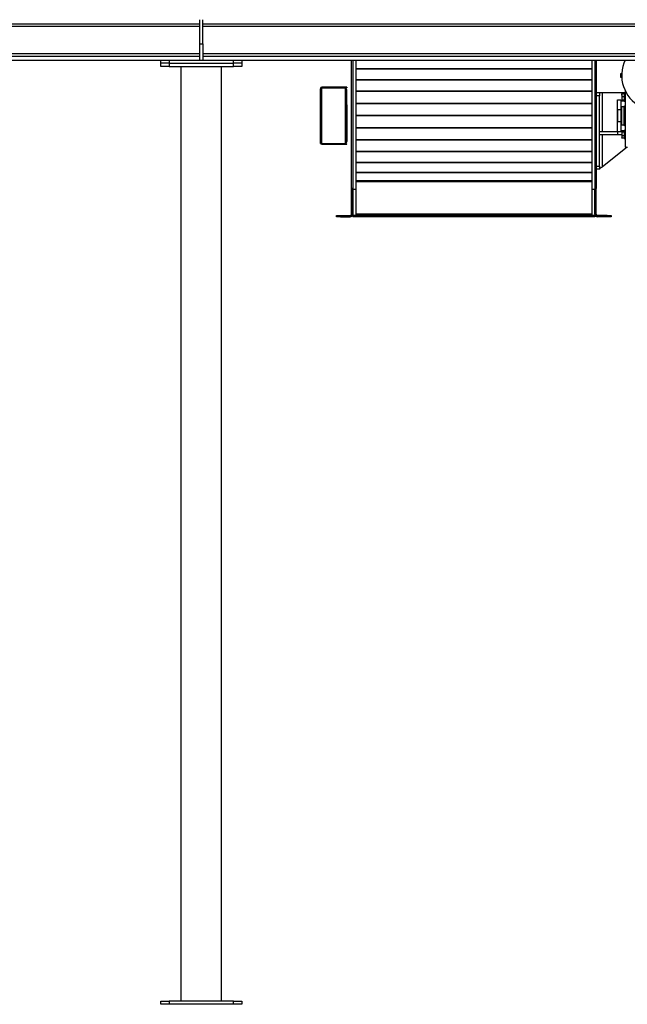
# Model space of a CAD drawing. Units: millimetres. Extents: x -9065 to 13635, y -12905 to 12817.
# Drawn here: x -1777 to -272, y -7620 to -5182 of the extents above; entities that cross this region are included whole.
import ezdxf

# ---------------------------------------------------------------- set-up
doc = ezdxf.new("R2010")
doc.units = ezdxf.units.MM

msp = doc.modelspace()

# ---------------------------------------------------------------- linework, layer by layer
at = {"color": 7, "linetype": 'Continuous', "lineweight": 25}
for p, q in [((-2535.3, -5192), (-1331.3, -5192)), ((-1331.3, -5242), (-1331.3, -5182)), ((-1323.3, -5242), (-1323.3, -5182)), ((-1323.3, -5192), (-119.3, -5192)), ((-2535.3, -5198), (-1331.3, -5198)), ((-1323.3, -5198), (-119.3, -5198)), ((-2535.3, -5266), (-1331.3, -5266)), ((-1331.3, -5242), (-1323.3, -5242)), ((-1331.3, -5282), (-1331.3, -5242)), ((-1323.3, -5242), (-1323.3, -5282)), ((-1323.3, -5266), (-119.3, -5266)), ((-2535.3, -5272), (-1331.3, -5272)), ((-2439.3, -5282), (-1427.3, -5282)), ((-1427.3, -5290), (-1427.3, -5282)), ((-1427.3, -5282), (-1407.3, -5282)), ((-1407.3, -5290), (-1427.3, -5290)), ((-1427.3, -5298), (-1427.3, -5290)), ((-1407.3, -5282), (-1407.3, -5290)), ((-1407.3, -5282), (-1247.3, -5282)), ((-1407.3, -5290), (-1247.3, -5290)), ((-1407.3, -5290), (-1407.3, -5298)), ((-1323.3, -5272), (-119.3, -5272)), ((-1247.3, -5290), (-1247.3, -5282)), ((-1247.3, -5282), (-1227.3, -5282)), ((-1227.3, -5290), (-1247.3, -5290)), ((-1247.3, -5298), (-1247.3, -5290)), ((-1227.3, -5282), (-215.3, -5282)), ((-1227.3, -5282), (-1227.3, -5290)), ((-1227.3, -5290), (-1227.3, -5298)), ((-955.3, -5600.4), (-955.3, -5282)), ((-952.3, -5282), (-952.3, -5601.9)), ((-944.3, -5282), (-944.3, -5601.9)), ((-360.3, -5282), (-360.3, -5601.9)), ((-352.3, -5282), (-352.3, -5601.9)), ((-349.3, -5282), (-349.3, -5600.4)), ((-1407.3, -5298), (-1427.3, -5298)), ((-1407.3, -5298), (-1247.3, -5298)), ((-1377.3, -7612), (-1377.3, -5298)), ((-1277.3, -7612), (-1277.3, -5298)), ((-1227.3, -5298), (-1247.3, -5298)), ((-360.3, -5303.7), (-944.3, -5303.7)), ((-360.3, -5304.4), (-944.3, -5304.4)), ((-360.3, -5330.7), (-944.3, -5330.7)), ((-360.3, -5331.5), (-944.3, -5331.5)), ((-286, -5316), (-289.1, -5316)), ((-289.1, -5316), (-289.1, -5324)), ((-289.1, -5324), (-286, -5324)), ((-1032.3, -5352.9), (-1031.3, -5352.9)), ((-1032.3, -5352.9), (-1032.3, -5353.6)), ((-1032.3, -5487.1), (-1032.3, -5353.6)), ((-1032.3, -5353.6), (-1031.3, -5353.6)), ((-1031.3, -5352.9), (-1031.3, -5353.6)), ((-1028.9, -5349.5), (-1028.9, -5350.5)), ((-1028.6, -5349.5), (-1028.9, -5349.5)), ((-1028.6, -5350.5), (-1028.9, -5350.5)), ((-1028.9, -5489.4), (-1028.9, -5352.5)), ((-1028.6, -5349.5), (-1028.6, -5350.5)), ((-967.3, -5349.5), (-1028.6, -5349.5)), ((-967.3, -5350.5), (-1028.6, -5350.5)), ((-1028.6, -5350.7), (-970.7, -5350.7)), ((-970.7, -5350.7), (-970.7, -5489.4)), ((-967.3, -5356.7), (-968.3, -5356.7)), ((-968.3, -5393), (-968.3, -5356.7)), ((-967.3, -5349.5), (-967.3, -5350.5)), ((-967.3, -5393), (-967.3, -5356.7)), ((-360.3, -5359.4), (-944.3, -5359.4)), ((-360.3, -5360.2), (-944.3, -5360.2)), ((-349.3, -5362.5), (-341.3, -5362.5)), ((-341.3, -5362.5), (-341.3, -5370.5)), ((-341.3, -5362.5), (-333.3, -5362.5)), ((-333.3, -5362.5), (-277.6, -5362.5)), ((-333.3, -5459.5), (-333.3, -5362.5)), ((-277.6, -5357.5), (-277.6, -5497.2)), ((-277.3, -5358.2), (-277.3, -5497.5)), ((-341.3, -5370.5), (-349.3, -5370.5)), ((-341.3, -5544.5), (-341.3, -5370.5)), ((-296.3, -5380.5), (-288.3, -5380.5)), ((-296.3, -5405.5), (-296.3, -5380.5)), ((-288.3, -5380.5), (-288.3, -5405.5)), ((-285.6, -5365.4), (-286, -5366.1)), ((-286, -5369.2), (-286, -5366.1)), ((-286, -5369.2), (-286, -5377.1)), ((-286, -5377.1), (-286, -5382)), ((-285.3, -5383.2), (-285.6, -5382.7)), ((-285.5, -5382.5), (-285.3, -5383.2)), ((-280, -5364.9), (-285.3, -5364.9)), ((-280, -5365.5), (-285.3, -5365.5)), ((-280, -5372.8), (-285.3, -5372.8)), ((-280, -5381.4), (-285.3, -5381.4)), ((-285.3, -5382.6), (-280, -5382.6)), ((-285.3, -5383.2), (-280, -5383.2)), ((-280, -5364.9), (-280, -5365.5)), ((-280, -5365.5), (-280, -5369.2)), ((-279.6, -5366.1), (-280, -5366.1)), ((-280, -5369.2), (-280, -5372.8)), ((-280, -5372.8), (-280, -5377.1)), ((-280, -5377.1), (-280, -5381.4)), ((-280, -5381.4), (-280, -5382)), ((-280, -5382), (-280, -5382.6)), ((-280, -5382.1), (-279.6, -5382.1)), ((-280, -5382.6), (-280, -5383.2)), ((-277.6, -5364.1), (-279.6, -5364.1)), ((-279.6, -5364.1), (-279.6, -5384.1)), ((-279.6, -5384.1), (-277.6, -5384.1)), ((-968.3, -5393), (-967.3, -5393)), ((-968.3, -5398.6), (-968.3, -5393)), ((-967.3, -5398.6), (-968.3, -5398.6)), ((-968.3, -5398.6), (-968.3, -5416.5)), ((-967.3, -5393), (-967.3, -5398.6)), ((-967.3, -5398.6), (-967.3, -5416.5)), ((-360.3, -5389.2), (-944.3, -5389.2)), ((-360.3, -5390.1), (-944.3, -5390.1)), ((-296.5, -5404.8), (-296.3, -5404.8)), ((-296.5, -5435.2), (-296.5, -5404.8)), ((-288.3, -5405.5), (-296.3, -5405.5)), ((-296.3, -5405.5), (-296.3, -5434.5)), ((-288.3, -5404.8), (-288.1, -5404.8)), ((-288.3, -5405.5), (-288.3, -5434.5)), ((-288.1, -5404.8), (-288.1, -5435.2)), ((-286.3, -5398), (-286.6, -5398.3)), ((-286.6, -5398.3), (-286.6, -5441.7)), ((-286.6, -5405.3), (-286.6, -5405.3)), ((-286.6, -5405.3), (-286.6, -5420)), ((-280.6, -5398), (-286.3, -5398)), ((-286.3, -5398), (-286.3, -5442)), ((-277.6, -5395), (-280.6, -5398)), ((-280.6, -5398), (-280.6, -5442)), ((-968.3, -5416.5), (-967.3, -5416.5)), ((-968.3, -5416.5), (-968.3, -5423.5)), ((-967.3, -5423.5), (-968.3, -5423.5)), ((-968.3, -5423.5), (-968.3, -5441.5)), ((-967.3, -5416.5), (-967.3, -5423.5)), ((-967.3, -5423.5), (-967.3, -5441.5)), ((-360.3, -5419.6), (-944.3, -5419.6)), ((-360.3, -5420.5), (-944.3, -5420.5)), ((-296.3, -5435.2), (-296.5, -5435.2)), ((-296.3, -5434.5), (-288.3, -5434.5)), ((-296.3, -5459.5), (-296.3, -5434.5)), ((-288.3, -5434.5), (-288.3, -5459.5)), ((-288.1, -5435.2), (-288.3, -5435.2)), ((-286.6, -5420), (-286.6, -5434.8)), ((-286.6, -5434.8), (-286.6, -5434.8)), ((-968.3, -5441.5), (-967.3, -5441.5)), ((-968.3, -5447), (-968.3, -5441.5)), ((-967.3, -5447), (-968.3, -5447)), ((-968.3, -5447), (-968.3, -5483.4)), ((-967.3, -5441.5), (-967.3, -5447)), ((-967.3, -5447), (-967.3, -5483.4)), ((-360.3, -5450), (-944.3, -5450)), ((-360.3, -5450.9), (-944.3, -5450.9)), ((-296.3, -5459.5), (-341.3, -5459.5)), ((-296.3, -5459.5), (-296.3, -5467.5)), ((-286, -5459.5), (-296.3, -5459.5)), ((-288.3, -5459.5), (-296.3, -5459.5)), ((-286.6, -5441.7), (-286.3, -5442)), ((-286.3, -5442), (-280.6, -5442)), ((-285.6, -5457.4), (-286, -5458)), ((-286, -5458), (-286, -5458.6)), ((-286, -5458.6), (-286, -5464.9)), ((-285.3, -5456.8), (-280, -5456.8)), ((-280, -5460.3), (-285.3, -5460.3)), ((-280.6, -5442), (-277.6, -5445)), ((-280, -5456.8), (-280, -5458.6)), ((-279.6, -5458), (-280, -5458)), ((-280, -5458.6), (-280, -5460.3)), ((-280, -5460.3), (-280, -5464.9)), ((-277.6, -5456), (-279.6, -5456)), ((-279.6, -5456), (-279.6, -5476)), ((-968.3, -5483.4), (-967.3, -5483.4)), ((-360.3, -5479.8), (-944.3, -5479.8)), ((-360.3, -5480.7), (-944.3, -5480.7)), ((-296.3, -5467.5), (-341.3, -5467.5)), ((-333.3, -5546.2), (-333.3, -5467.5)), ((-286, -5467.5), (-296.3, -5467.5)), ((-286, -5464.9), (-286, -5472.3)), ((-286, -5472.3), (-286, -5474)), ((-286, -5474), (-285.6, -5474.6)), ((-285.3, -5475.1), (-285.6, -5474.6)), ((-280, -5469.5), (-285.3, -5469.5)), ((-280, -5475.1), (-285.3, -5475.1)), ((-280, -5464.9), (-280, -5469.5)), ((-280, -5469.5), (-280, -5472.3)), ((-280, -5472.3), (-280, -5475.1)), ((-280, -5474), (-279.6, -5474)), ((-279.6, -5476), (-277.6, -5476)), ((-970.7, -5489.4), (-1028.9, -5489.4)), ((-1028.9, -5490.5), (-1028.9, -5489.5)), ((-1028.9, -5489.5), (-967.3, -5489.5)), ((-1028.9, -5490.5), (-967.3, -5490.5)), ((-967.3, -5490.5), (-967.3, -5489.5)), ((-360.3, -5508.6), (-944.3, -5508.6)), ((-360.3, -5509.4), (-944.3, -5509.4)), ((-272.3, -5497.5), (-333.3, -5546.2)), ((-277.6, -5497.2), (-277.3, -5497.5)), ((-277.3, -5497.5), (-271.9, -5497.5)), ((-360.3, -5535.6), (-944.3, -5535.6)), ((-360.3, -5536.4), (-944.3, -5536.4)), ((-349.3, -5544.5), (-341.3, -5544.5)), ((-341.3, -5552.5), (-349.3, -5552.5)), ((-341.3, -5544.5), (-341.3, -5552.5)), ((-360.3, -5560.6), (-944.3, -5560.6)), ((-360.3, -5561.2), (-944.3, -5561.2)), ((-360.3, -5581.2), (-944.3, -5581.2)), ((-952.3, -5600.4), (-955.3, -5600.4)), ((-955.3, -5663.6), (-955.3, -5600.4)), ((-952.3, -5663.6), (-952.3, -5601.9)), ((-952.3, -5601.9), (-944.3, -5601.9)), ((-952.3, -5601.9), (-952.3, -5667)), ((-360.3, -5583.5), (-944.3, -5583.5)), ((-944.3, -5601.9), (-944.3, -5667)), ((-360.3, -5601.9), (-352.3, -5601.9)), ((-360.3, -5601.9), (-360.3, -5667)), ((-352.3, -5600.4), (-349.3, -5600.4)), ((-352.3, -5663.6), (-352.3, -5601.9)), ((-352.3, -5601.9), (-352.3, -5667)), ((-349.3, -5663.6), (-349.3, -5600.4)), ((-992.3, -5670), (-992.3, -5667)), ((-992.3, -5667), (-982.3, -5667)), ((-982.3, -5670), (-992.3, -5670)), ((-982.3, -5667), (-982.3, -5670)), ((-982.3, -5667), (-958.7, -5667)), ((-982.3, -5670), (-958.7, -5670)), ((-958.7, -5670), (-958.7, -5667)), ((-955.3, -5663.6), (-952.3, -5663.6)), ((-952.3, -5667), (-944.3, -5667)), ((-352.3, -5667), (-952.3, -5667)), ((-952.3, -5667), (-952.3, -5670)), ((-352.3, -5670), (-952.3, -5670)), ((-360.3, -5663.6), (-944.3, -5663.6)), ((-360.3, -5667), (-352.3, -5667)), ((-352.3, -5663.6), (-349.3, -5663.6)), ((-352.3, -5667), (-352.3, -5670)), ((-345.9, -5667), (-345.9, -5670)), ((-322.3, -5667), (-345.9, -5667)), ((-322.3, -5670), (-345.9, -5670)), ((-322.3, -5670), (-322.3, -5667)), ((-322.3, -5667), (-312.3, -5667)), ((-312.3, -5670), (-322.3, -5670)), ((-312.3, -5667), (-312.3, -5670)), ((-1427.3, -7620), (-1427.3, -7612)), ((-1427.3, -7612), (-1407.3, -7612)), ((-1407.3, -7620), (-1427.3, -7620)), ((-1407.3, -7612), (-1407.3, -7620)), ((-1247.3, -7612), (-1407.3, -7612)), ((-1247.3, -7620), (-1407.3, -7620)), ((-1247.3, -7620), (-1247.3, -7612)), ((-1247.3, -7612), (-1227.3, -7612)), ((-1227.3, -7620), (-1247.3, -7620)), ((-1227.3, -7612), (-1227.3, -7620))]:
    msp.add_line(p, q, dxfattribs=at)
for centre, radius, start, end in [((-199.1, -5320), 87, 154.1013, 331.5705), ((-1031.6, -5351.1), 3, 333.2307, 8.2946), ((-1028.9, -5487.1), 3.4, 180, 270), ((-1028.9, -5487.1), 2.4, 239.0987, 270), ((-958.7, -5663.6), 6.4, 270, 0), ((-958.7, -5663.6), 3.4, 270, 0), ((-345.9, -5663.6), 6.4, 180, 270), ((-345.9, -5663.6), 3.4, 180, 270)]:
    msp.add_arc(centre, radius, start, end, dxfattribs=at)
for centre, ratio, start_param, end_param in [((-970.7, -5356.7), 0.4, 4.712389, 6.283185), ((-970.7, -5356.7), 0.566667, 4.712389, 6.283185), ((-970.7, -5483.4), 0.4, 3.141593, 4.712389), ((-970.7, -5483.4), 0.566667, 3.141593, 4.712389)]:
    msp.add_ellipse(centre, major_axis=(0, 6), ratio=ratio, start_param=start_param, end_param=end_param, dxfattribs=at)
for points, knots in [([(-1028.9, -5349.5), (-1029.2, -5349.6), (-1029.7, -5349.6), (-1030.5, -5349.9), (-1031, -5350.3), (-1031.6, -5350.8), (-1032, -5351.4), (-1032.2, -5352.2), (-1032.3, -5352.7), (-1032.3, -5352.9)], [0, 0, 0, 0, 0.245095, 0.358781, 0.471353, 0.598007, 0.725456, 0.858138, 1, 1, 1, 1]), ([(-1032.3, -5353.6), (-1032.3, -5353.7), (-1032.2, -5353.9), (-1032, -5354.1), (-1031.5, -5354.2), (-1031, -5354.1), (-1030.4, -5353.9), (-1029.9, -5353.5), (-1029.3, -5353.1), (-1029, -5352.7), (-1028.9, -5352.5)], [0, 0, 0, 0, 0.145276, 0.27918, 0.405294, 0.527886, 0.644053, 0.758732, 0.876084, 1, 1, 1, 1]), ([(-1028.9, -5350.5), (-1029.1, -5350.5), (-1029.4, -5350.6), (-1030, -5350.8), (-1030.4, -5351), (-1030.8, -5351.4), (-1031.1, -5351.9), (-1031.2, -5352.4), (-1031.3, -5352.8), (-1031.3, -5352.9)], [0, 0, 0, 0, 0.274801, 0.390889, 0.499146, 0.616434, 0.733862, 0.859497, 1, 1, 1, 1]), ([(-1031.3, -5353.6), (-1031.3, -5353.7), (-1031.2, -5353.9), (-1031.1, -5354.1), (-1030.9, -5354.1), (-1030.8, -5354.1)], [0, 0, 0, 0, 0.383293, 0.722348, 1, 1, 1, 1]), ([(-285.3, -5365.5), (-285.5, -5366.1), (-285.9, -5367.3), (-285.9, -5368.5), (-286, -5369.2)], [0, 0, 0, 0, 0.495458, 1, 1, 1, 1]), ([(-286, -5366.2), (-285.9, -5366), (-285.9, -5365.8), (-285.5, -5365.6), (-285.3, -5365.5)], [0, 0, 0, 0, 0.494511, 1, 1, 1, 1]), ([(-286, -5369.2), (-285.9, -5369.8), (-285.9, -5371), (-285.5, -5372.2), (-285.3, -5372.8)], [0, 0, 0, 0, 0.494511, 1, 1, 1, 1]), ([(-285.3, -5372.8), (-285.5, -5373.5), (-285.9, -5374.9), (-285.9, -5376.3), (-286, -5377.1)], [0, 0, 0, 0, 0.495458, 1, 1, 1, 1]), ([(-286, -5377.1), (-285.9, -5377.8), (-285.9, -5379.2), (-285.5, -5380.6), (-285.3, -5381.4)], [0, 0, 0, 0, 0.494511, 1, 1, 1, 1]), ([(-285.3, -5381.4), (-285.5, -5381.5), (-285.9, -5381.7), (-285.9, -5381.9), (-286, -5382)], [0, 0, 0, 0, 0.495458, 1, 1, 1, 1]), ([(-286, -5382), (-285.9, -5382.1), (-285.9, -5382.3), (-285.5, -5382.5), (-285.3, -5382.6)], [0, 0, 0, 0, 0.494511, 1, 1, 1, 1]), ([(-285.3, -5364.9), (-285.5, -5365.2), (-285.7, -5365.5), (-285.8, -5365.8), (-285.8, -5365.8)], [0, 0, 0, 0, 0.924925, 1, 1, 1, 1]), ([(-285.3, -5456.8), (-285.5, -5457.1), (-285.9, -5457.7), (-285.9, -5458.3), (-286, -5458.6)], [0, 0, 0, 0, 0.495458, 1, 1, 1, 1]), ([(-286, -5458.6), (-285.9, -5458.9), (-285.9, -5459.5), (-285.5, -5460), (-285.3, -5460.3)], [0, 0, 0, 0, 0.494511, 1, 1, 1, 1]), ([(-285.3, -5460.3), (-285.5, -5461.1), (-285.9, -5462.6), (-285.9, -5464.1), (-286, -5464.9)], [0, 0, 0, 0, 0.495458, 1, 1, 1, 1]), ([(-286, -5464.9), (-285.9, -5465.7), (-285.9, -5467.2), (-285.5, -5468.7), (-285.3, -5469.5)], [0, 0, 0, 0, 0.494511, 1, 1, 1, 1]), ([(-285.3, -5469.5), (-285.5, -5469.9), (-285.9, -5470.9), (-285.9, -5471.8), (-286, -5472.3)], [0, 0, 0, 0, 0.495458, 1, 1, 1, 1]), ([(-286, -5472.3), (-285.9, -5472.8), (-285.9, -5473.7), (-285.5, -5474.7), (-285.3, -5475.1)], [0, 0, 0, 0, 0.4945107, 1, 1, 1, 1]), ([(-1028.9, -5489.4), (-1029.2, -5489.3), (-1029.7, -5489.2), (-1030.4, -5489.1), (-1031, -5488.9), (-1031.6, -5488.5), (-1032.1, -5487.9), (-1032.2, -5487.4), (-1032.3, -5487.1)], [0, 0, 0, 0, 0.147931, 0.283555, 0.407669, 0.521323, 0.712991, 1, 1, 1, 1]), ([(-341.2, -5552.5), (-341.1, -5552.2), (-340.9, -5551.5), (-340, -5550.3), (-338.1, -5548.9), (-335.6, -5547.4), (-333.9, -5546.5), (-333.3, -5546.2)], [0, 0, 0, 0, 0.1510521, 0.3082288, 0.569019, 0.8297127, 1, 1, 1, 1])]:
    msp.add_open_spline(points, degree=3, knots=knots, dxfattribs=at)

doc.saveas('drawing.dxf')
